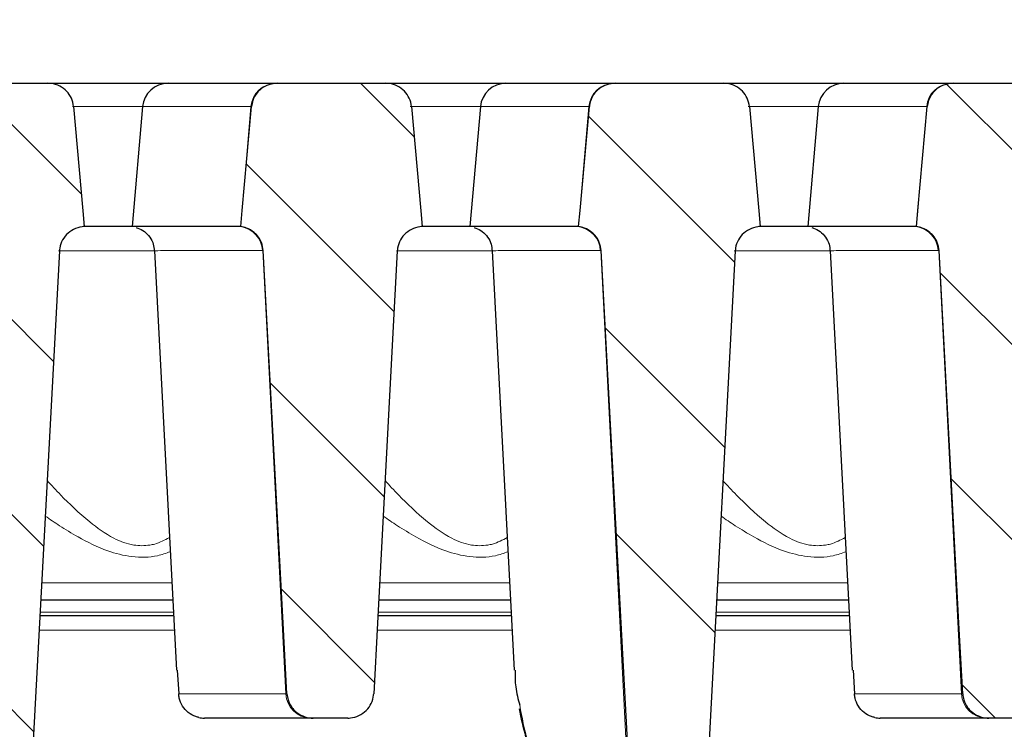
# Model space of a CAD drawing. Units: millimetres. Extents: x 0 to 420, y 0 to 297.
# Drawn here: x 316 to 333, y 239 to 251 of the extents above; entities that cross this region are included whole.
import ezdxf

# ---------------------------------------------------------------- set-up
doc = ezdxf.new("R2010")
doc.units = ezdxf.units.MM
doc.styles.add('SLDTEXTSTYLE0', font='TXT', dxfattribs={"width": 0.605})
doc.dimstyles.new('SLDDIMSTYLE2', dxfattribs={"dimtxt": 3.5, "dimasz": 3.5, "dimexe": 0, "dimexo": 0.0625, "dimgap": 0.875, "dimtad": 1, "dimlfac": 6, "dimrnd": 1e-09, "dimzin": 12, "dimdsep": 46, "dimtxsty": 'SLDTEXTSTYLE0', "dimsah": 1, "dimcen": 0.09, "dimadec": 0, "dimazin": 3, "dimtol": 1, "dimtm": 2, "dimtfac": 1, "dimtdec": 0, "dimtofl": 0, "dimtmove": 0, "dimatfit": 3, "dimfxl": 1, "dimfrac": 2, "dimtolj": 1, "dimarcsym": 0})
doc.dimstyles.new('SLDDIMSTYLE3', dxfattribs={"dimtxt": 3.5, "dimasz": 3.5, "dimexe": 0, "dimexo": 0.0625, "dimgap": 0.875, "dimtad": 1, "dimdec": 0, "dimlfac": 6, "dimrnd": 1e-09, "dimzin": 12, "dimdsep": 46, "dimtxsty": 'SLDTEXTSTYLE0', "dimsah": 1, "dimcen": 0.09, "dimadec": 0, "dimazin": 3, "dimtol": 1, "dimtp": 2, "dimtm": 2, "dimtfac": 1, "dimtdec": 0, "dimtofl": 0, "dimtmove": 0, "dimatfit": 3, "dimfxl": 1, "dimfrac": 2, "dimtolj": 1, "dimarcsym": 0})
pattern_1 = [(135, (0, 0), (-1.5875, -1.5875), [])]

# ---------------------------------------------------------------- blocks, each defined once
blk = doc.blocks.new('_D_10')
at = {"color": 7, "linetype": 'Continuous', "lineweight": 0}
for p, q in [((307.398, 246.607), (307.398, 260.519)), ((368.965, 246.607), (368.965, 260.52)), ((307.398, 259.519), (368.965, 259.52))]:
    blk.add_line(p, q, dxfattribs=at)
at = {"color": 7, "linetype": 'Continuous', "lineweight": 18}
for points in [[(307.398, 259.519), (310.898, 258.981), (310.898, 260.058)], [(368.965, 259.52), (365.465, 260.058), (365.465, 258.982)]]:
    blk.add_solid(points, dxfattribs=at)
at = {"color": 7, "linetype": 'Continuous', "lineweight": 18, "attachment_point": 1, "rotation": 0.0005, "style": 'SLDTEXTSTYLE0'}
for s, insert, char_height in [('0', (341.712, 266.139), 2.45), ('370', (333.117, 264.031), 3.5), ('2', (341.712, 262.981), 2.45), ('-', (340.793, 262.981), 2.45)]:
    blk.add_mtext(s, dxfattribs=dict(at, insert=insert, char_height=char_height))
blk = doc.blocks.new('_D_11')
at = {"color": 7, "linetype": 'Continuous', "lineweight": 0}
for p, q in [((303.839, 249.421), (303.839, 270.52)), ((372.525, 249.421), (372.525, 270.52)), ((303.839, 269.52), (372.525, 269.52))]:
    blk.add_line(p, q, dxfattribs=at)
at = {"color": 7, "linetype": 'Continuous', "lineweight": 18}
for points in [[(303.839, 269.52), (307.339, 268.981), (307.339, 270.058)], [(372.525, 269.52), (369.025, 270.058), (369.025, 268.981)]]:
    blk.add_solid(points, dxfattribs=at)
at = {"color": 7, "linetype": 'Continuous', "lineweight": 18, "attachment_point": 1, "style": 'SLDTEXTSTYLE0'}
for s, insert, char_height in [('412', (332.653, 274.031), 3.5), ('±2', (340.329, 272.981), 2.45)]:
    blk.add_mtext(s, dxfattribs=dict(at, insert=insert, char_height=char_height))

msp = doc.modelspace()

# ---------------------------------------------------------------- hatches: boundary and pattern name
at = {"linetype": 'Continuous', "lineweight": 18}
h = msp.add_hatch(dxfattribs=at)
h.set_pattern_fill('DIN 201 Grauguss', scale=0.5, angle=90, style=0, pattern_type=2)
h.set_pattern_definition(pattern_1)
edge = h.paths.add_edge_path(flags=0)
edge.add_spline(control_points=[(314.5757, 247.1436), (314.6072, 247.1394), (314.6385, 247.1317), (314.6683, 247.1207), (314.7133, 247.1041), (314.756, 247.0795), (314.793, 247.0489)], knot_values=[0, 0, 0, 0, 0.0005725, 0.0005725, 0.0005725, 0.0014427, 0.0014427, 0.0014427, 0.0014427], weights=[1, 1, 1, 1, 1, 1, 1], degree=3, periodic=0)
edge.add_spline(control_points=[(314.793, 247.0489), (314.8094, 247.0353), (314.8249, 247.0203), (314.8391, 247.0043), (314.8697, 246.9699), (314.8948, 246.9298), (314.9124, 246.8872), (314.93, 246.8447), (314.9405, 246.7985), (314.9429, 246.7525)], knot_values=[0, 0, 0, 0, 0.0003852, 0.0003852, 0.0003852, 0.0012231, 0.0012231, 0.0012231, 0.0020615, 0.0020615, 0.0020615, 0.0020615], weights=[1, 1, 1, 1, 1, 1, 1, 1, 1, 1], degree=3, periodic=0)
edge.add_spline(control_points=[(314.9429, 246.7525), (315.0905, 243.9907), (315.238, 241.2289), (315.3854, 238.4671), (315.396, 238.2687), (315.4066, 238.0702), (315.4172, 237.8718)], knot_values=[0.1007507, 0.1007507, 0.1007507, 0.1007507, 0.1505337, 0.1505337, 0.1505337, 0.1541108, 0.1541108, 0.1541108, 0.1541108], weights=[1, 1, 1, 1, 1, 1, 1], degree=3, periodic=0)
edge.add_spline(control_points=[(315.4172, 237.8718), (315.4186, 237.8455), (315.4226, 237.8193), (315.429, 237.7937), (315.4402, 237.7493), (315.4592, 237.7063), (315.4843, 237.668), (315.4994, 237.645), (315.5169, 237.6234), (315.5362, 237.6038), (315.5696, 237.5699), (315.6095, 237.5413), (315.6524, 237.5204), (315.6952, 237.4995), (315.7422, 237.4857), (315.7895, 237.48), (315.8066, 237.478), (315.8239, 237.4769), (315.8412, 237.4769)], knot_values=[0.0139892, 0.0139892, 0.0139892, 0.0139892, 0.0144614, 0.0144614, 0.0144614, 0.0152851, 0.0152851, 0.0152851, 0.0157754, 0.0157754, 0.0157754, 0.0166335, 0.0166335, 0.0166335, 0.017491, 0.017491, 0.017491, 0.0178, 0.0178, 0.0178, 0.0178], weights=[1, 1, 1, 1, 1, 1, 1, 1, 1, 1, 1, 1, 1, 1, 1, 1, 1, 1, 1], degree=3, periodic=0)
edge.add_line((315.8412, 237.4769), (316.2273, 237.4769))
edge.add_spline(control_points=[(316.2273, 237.4769), (316.2397, 237.4769), (316.2521, 237.4775), (316.2645, 237.4785), (316.3126, 237.4827), (316.3606, 237.4952), (316.4046, 237.5151), (316.4485, 237.535), (316.4895, 237.5627), (316.5242, 237.5961), (316.5584, 237.6291), (316.5874, 237.6685), (316.6085, 237.7111), (316.6292, 237.7529), (316.643, 237.799), (316.6485, 237.8453), (316.6495, 237.8541), (316.6503, 237.863), (316.6507, 237.8718)], knot_values=[0.0023416, 0.0023416, 0.0023416, 0.0023416, 0.0025638, 0.0025638, 0.0025638, 0.0034326, 0.0034326, 0.0034326, 0.0042993, 0.0042993, 0.0042993, 0.0051549, 0.0051549, 0.0051549, 0.0059955, 0.0059955, 0.0059955, 0.0061533, 0.0061533, 0.0061533, 0.0061533], weights=[1, 1, 1, 1, 1, 1, 1, 1, 1, 1, 1, 1, 1, 1, 1, 1, 1, 1, 1], degree=3, periodic=0)
edge.add_spline(control_points=[(316.6507, 237.8718), (316.6614, 238.0709), (316.672, 238.2699), (316.6826, 238.469), (316.8298, 241.2291), (316.9771, 243.9891), (317.1243, 246.7491)], knot_values=[0.1464839, 0.1464839, 0.1464839, 0.1464839, 0.1500723, 0.1500723, 0.1500723, 0.1998237, 0.1998237, 0.1998237, 0.1998237], weights=[1, 1, 1, 1, 1, 1, 1], degree=3, periodic=0)
edge.add_spline(control_points=[(317.1243, 246.7491), (317.1251, 246.7642), (317.1268, 246.7792), (317.1292, 246.7941), (317.1368, 246.8402), (317.1527, 246.8857), (317.1754, 246.9267), (317.1985, 246.9683), (317.2293, 247.0065), (317.2651, 247.0379), (317.3012, 247.0696), (317.3434, 247.0955), (317.3881, 247.1133), (317.4327, 247.1311), (317.4811, 247.1415), (317.5291, 247.1436)], knot_values=[0, 0, 0, 0, 0.0002711, 0.0002711, 0.0002711, 0.0011248, 0.0011248, 0.0011248, 0.0019939, 0.0019939, 0.0019939, 0.0028711, 0.0028711, 0.0028711, 0.0037479, 0.0037479, 0.0037479, 0.0037479], weights=[1, 1, 1, 1, 1, 1, 1, 1, 1, 1, 1, 1, 1, 1, 1, 1], degree=3, periodic=0)
edge.add_spline(control_points=[(317.5291, 247.1436), (317.5215, 247.2289), (317.5139, 247.3142), (317.5063, 247.3996), (317.4559, 247.9652), (317.4055, 248.5309), (317.3551, 249.0966)], knot_values=[0.0286582, 0.0286582, 0.0286582, 0.0286582, 0.0302001, 0.0302001, 0.0302001, 0.0404225, 0.0404225, 0.0404225, 0.0404225], weights=[1, 1, 1, 1, 1, 1, 1], degree=3, periodic=0)
edge.add_spline(control_points=[(317.3551, 249.0966), (317.355, 249.0978), (317.3549, 249.0991), (317.3548, 249.1003), (317.3503, 249.1459), (317.3379, 249.1914), (317.3186, 249.233), (317.2993, 249.2747), (317.2725, 249.3136), (317.2406, 249.3467), (317.2083, 249.3803), (317.1698, 249.4087), (317.1283, 249.4299), (317.0861, 249.4515), (317.0397, 249.4661), (316.9927, 249.4727), (316.9728, 249.4755), (316.9527, 249.4769), (316.9326, 249.4769)], knot_values=[0.0092649, 0.0092649, 0.0092649, 0.0092649, 0.0092871, 0.0092871, 0.0092871, 0.0101122, 0.0101122, 0.0101122, 0.0109396, 0.0109396, 0.0109396, 0.0117778, 0.0117778, 0.0117778, 0.0126307, 0.0126307, 0.0126307, 0.0129909, 0.0129909, 0.0129909, 0.0129909], weights=[1, 1, 1, 1, 1, 1, 1, 1, 1, 1, 1, 1, 1, 1, 1, 1, 1, 1, 1], degree=3, periodic=0)
edge.add_line((316.9326, 249.4769), (315.1727, 249.4769))
edge.add_spline(control_points=[(315.1727, 249.4769), (315.1263, 249.4769), (315.0792, 249.4693), (315.0352, 249.4544), (314.9893, 249.439), (314.9455, 249.4155), (314.9075, 249.3856), (314.883, 249.3664), (314.8605, 249.3442), (314.8408, 249.32), (314.8116, 249.2841), (314.7882, 249.2428), (314.7725, 249.1993), (314.7606, 249.1663), (314.7529, 249.1315), (314.7498, 249.0966)], knot_values=[0.0135169, 0.0135169, 0.0135169, 0.0135169, 0.0143536, 0.0143536, 0.0143536, 0.0152243, 0.0152243, 0.0152243, 0.0157814, 0.0157814, 0.0157814, 0.0166135, 0.0166135, 0.0166135, 0.0172444, 0.0172444, 0.0172444, 0.0172444], weights=[1, 1, 1, 1, 1, 1, 1, 1, 1, 1, 1, 1, 1, 1, 1, 1], degree=3, periodic=0)
edge.add_spline(control_points=[(314.7498, 249.0966), (314.6996, 248.5336), (314.6494, 247.9706), (314.5992, 247.4077), (314.5914, 247.3196), (314.5835, 247.2316), (314.5757, 247.1436)], knot_values=[0.0200265, 0.0200265, 0.0200265, 0.0200265, 0.0302001, 0.0302001, 0.0302001, 0.0317908, 0.0317908, 0.0317908, 0.0317908], weights=[1, 1, 1, 1, 1, 1, 1], degree=3, periodic=0)
h = msp.add_hatch(dxfattribs=at)
h.set_pattern_fill('DIN 201 Grauguss', scale=0.5, angle=90, style=0, pattern_type=2)
h.set_pattern_definition(pattern_1)
edge = h.paths.add_edge_path(flags=0)
edge.add_spline(control_points=[(320.0757, 247.1436), (320.1072, 247.1394), (320.1385, 247.1317), (320.1683, 247.1207), (320.2133, 247.1041), (320.256, 247.0795), (320.293, 247.0489)], knot_values=[0, 0, 0, 0, 0.0005725, 0.0005725, 0.0005725, 0.0014427, 0.0014427, 0.0014427, 0.0014427], weights=[1, 1, 1, 1, 1, 1, 1], degree=3, periodic=0)
edge.add_spline(control_points=[(320.293, 247.0489), (320.3094, 247.0353), (320.3249, 247.0203), (320.3391, 247.0043), (320.3697, 246.9699), (320.3948, 246.9298), (320.4124, 246.8872), (320.43, 246.8447), (320.4405, 246.7985), (320.4429, 246.7525)], knot_values=[0, 0, 0, 0, 0.0003852, 0.0003852, 0.0003852, 0.0012231, 0.0012231, 0.0012231, 0.0020615, 0.0020615, 0.0020615, 0.0020615], weights=[1, 1, 1, 1, 1, 1, 1, 1, 1, 1], degree=3, periodic=0)
edge.add_spline(control_points=[(320.4429, 246.7525), (320.5509, 244.731), (320.6589, 242.7096), (320.7668, 240.6882), (320.7873, 240.3049), (320.8078, 239.9217), (320.8282, 239.5385)], knot_values=[0.0846851, 0.0846851, 0.0846851, 0.0846851, 0.1211227, 0.1211227, 0.1211227, 0.1280309, 0.1280309, 0.1280309, 0.1280309], weights=[1, 1, 1, 1, 1, 1, 1], degree=3, periodic=0)
edge.add_spline(control_points=[(320.8282, 239.5385), (320.83, 239.5048), (320.8361, 239.4712), (320.846, 239.439), (320.8596, 239.3952), (320.8809, 239.3532), (320.908, 239.3163), (320.9244, 239.2941), (320.943, 239.2734), (320.9634, 239.2548), (320.9988, 239.2227), (321.0402, 239.1962), (321.0842, 239.1776), (321.1282, 239.159), (321.176, 239.1477), (321.2237, 239.1445), (321.2332, 239.1439), (321.2427, 239.1436), (321.2522, 239.1436)], knot_values=[0.0138542, 0.0138542, 0.0138542, 0.0138542, 0.0144595, 0.0144595, 0.0144595, 0.0152836, 0.0152836, 0.0152836, 0.0157754, 0.0157754, 0.0157754, 0.0166356, 0.0166356, 0.0166356, 0.0174953, 0.0174953, 0.0174953, 0.0176651, 0.0176651, 0.0176651, 0.0176651], weights=[1, 1, 1, 1, 1, 1, 1, 1, 1, 1, 1, 1, 1, 1, 1, 1, 1, 1, 1], degree=3, periodic=0)
edge.add_line((321.2522, 239.1436), (321.8162, 239.1436))
edge.add_spline(control_points=[(321.8162, 239.1436), (321.8306, 239.1436), (321.8451, 239.1443), (321.8595, 239.1458), (321.9075, 239.1506), (321.9554, 239.1638), (321.999, 239.1843), (322.0426, 239.2048), (322.0832, 239.2331), (322.1174, 239.267), (322.1511, 239.3004), (322.1795, 239.3402), (322.2, 239.3831), (322.2201, 239.4252), (322.2332, 239.4714), (322.238, 239.5178), (322.2387, 239.5247), (322.2393, 239.5316), (322.2396, 239.5385)], knot_values=[0.0023071, 0.0023071, 0.0023071, 0.0023071, 0.0025655, 0.0025655, 0.0025655, 0.0034344, 0.0034344, 0.0034344, 0.0043009, 0.0043009, 0.0043009, 0.0051559, 0.0051559, 0.0051559, 0.0059959, 0.0059959, 0.0059959, 0.0061189, 0.0061189, 0.0061189, 0.0061189], weights=[1, 1, 1, 1, 1, 1, 1, 1, 1, 1, 1, 1, 1, 1, 1, 1, 1, 1, 1], degree=3, periodic=0)
edge.add_spline(control_points=[(322.2396, 239.5385), (322.2601, 239.9223), (322.2806, 240.3062), (322.3011, 240.6901), (322.4088, 242.7098), (322.5166, 244.7295), (322.6243, 246.7491)], knot_values=[0.1137322, 0.1137322, 0.1137322, 0.1137322, 0.1206519, 0.1206519, 0.1206519, 0.1570579, 0.1570579, 0.1570579, 0.1570579], weights=[1, 1, 1, 1, 1, 1, 1], degree=3, periodic=0)
edge.add_spline(control_points=[(322.6243, 246.7491), (322.6251, 246.7642), (322.6268, 246.7792), (322.6292, 246.7941), (322.6368, 246.8402), (322.6527, 246.8857), (322.6754, 246.9267), (322.6985, 246.9683), (322.7293, 247.0065), (322.7651, 247.0379), (322.8012, 247.0696), (322.8434, 247.0955), (322.8881, 247.1133), (322.9327, 247.1311), (322.9811, 247.1415), (323.0291, 247.1436)], knot_values=[0, 0, 0, 0, 0.0002711, 0.0002711, 0.0002711, 0.0011248, 0.0011248, 0.0011248, 0.0019939, 0.0019939, 0.0019939, 0.0028711, 0.0028711, 0.0028711, 0.0037479, 0.0037479, 0.0037479, 0.0037479], weights=[1, 1, 1, 1, 1, 1, 1, 1, 1, 1, 1, 1, 1, 1, 1, 1], degree=3, periodic=0)
edge.add_spline(control_points=[(323.0291, 247.1436), (323.0215, 247.2289), (323.0139, 247.3142), (323.0063, 247.3996), (322.9559, 247.9652), (322.9055, 248.5309), (322.8551, 249.0966)], knot_values=[0.0286582, 0.0286582, 0.0286582, 0.0286582, 0.0302001, 0.0302001, 0.0302001, 0.0404225, 0.0404225, 0.0404225, 0.0404225], weights=[1, 1, 1, 1, 1, 1, 1], degree=3, periodic=0)
edge.add_spline(control_points=[(322.8551, 249.0966), (322.855, 249.0978), (322.8549, 249.0991), (322.8548, 249.1003), (322.8503, 249.1459), (322.8379, 249.1914), (322.8186, 249.233), (322.7993, 249.2747), (322.7725, 249.3136), (322.7406, 249.3467), (322.7083, 249.3803), (322.6698, 249.4087), (322.6283, 249.4299), (322.5861, 249.4515), (322.5397, 249.4661), (322.4927, 249.4727), (322.4728, 249.4755), (322.4527, 249.4769), (322.4326, 249.4769)], knot_values=[0.0092649, 0.0092649, 0.0092649, 0.0092649, 0.0092871, 0.0092871, 0.0092871, 0.0101122, 0.0101122, 0.0101122, 0.0109396, 0.0109396, 0.0109396, 0.0117778, 0.0117778, 0.0117778, 0.0126307, 0.0126307, 0.0126307, 0.0129909, 0.0129909, 0.0129909, 0.0129909], weights=[1, 1, 1, 1, 1, 1, 1, 1, 1, 1, 1, 1, 1, 1, 1, 1, 1, 1, 1], degree=3, periodic=0)
edge.add_line((322.4326, 249.4769), (320.6727, 249.4769))
edge.add_spline(control_points=[(320.6727, 249.4769), (320.6263, 249.4769), (320.5792, 249.4693), (320.5352, 249.4544), (320.4893, 249.439), (320.4455, 249.4155), (320.4075, 249.3856), (320.383, 249.3664), (320.3605, 249.3442), (320.3408, 249.32), (320.3116, 249.2841), (320.2882, 249.2428), (320.2725, 249.1993), (320.2606, 249.1663), (320.2529, 249.1315), (320.2498, 249.0966)], knot_values=[0.0135169, 0.0135169, 0.0135169, 0.0135169, 0.0143536, 0.0143536, 0.0143536, 0.0152243, 0.0152243, 0.0152243, 0.0157814, 0.0157814, 0.0157814, 0.0166135, 0.0166135, 0.0166135, 0.0172444, 0.0172444, 0.0172444, 0.0172444], weights=[1, 1, 1, 1, 1, 1, 1, 1, 1, 1, 1, 1, 1, 1, 1, 1], degree=3, periodic=0)
edge.add_spline(control_points=[(320.2498, 249.0966), (320.1996, 248.5336), (320.1494, 247.9706), (320.0992, 247.4077), (320.0914, 247.3196), (320.0835, 247.2316), (320.0757, 247.1436)], knot_values=[0.0200265, 0.0200265, 0.0200265, 0.0200265, 0.0302001, 0.0302001, 0.0302001, 0.0317908, 0.0317908, 0.0317908, 0.0317908], weights=[1, 1, 1, 1, 1, 1, 1], degree=3, periodic=0)
h = msp.add_hatch(dxfattribs=at)
h.set_pattern_fill('DIN 201 Grauguss', scale=0.5, angle=90, style=0, pattern_type=2)
h.set_pattern_definition(pattern_1)
edge = h.paths.add_edge_path(flags=0)
edge.add_spline(control_points=[(325.5757, 247.1436), (325.6072, 247.1394), (325.6385, 247.1317), (325.6683, 247.1207), (325.7133, 247.1041), (325.756, 247.0795), (325.793, 247.0489)], knot_values=[0, 0, 0, 0, 0.0005725, 0.0005725, 0.0005725, 0.0014427, 0.0014427, 0.0014427, 0.0014427], weights=[1, 1, 1, 1, 1, 1, 1], degree=3, periodic=0)
edge.add_spline(control_points=[(325.793, 247.0489), (325.8094, 247.0353), (325.8249, 247.0203), (325.8391, 247.0043), (325.8697, 246.9699), (325.8948, 246.9298), (325.9124, 246.8872), (325.93, 246.8447), (325.9405, 246.7985), (325.9429, 246.7525)], knot_values=[0, 0, 0, 0, 0.0003852, 0.0003852, 0.0003852, 0.0012231, 0.0012231, 0.0012231, 0.0020615, 0.0020615, 0.0020615, 0.0020615], weights=[1, 1, 1, 1, 1, 1, 1, 1, 1, 1], degree=3, periodic=0)
edge.add_spline(control_points=[(325.9429, 246.7525), (326.0905, 243.9907), (326.238, 241.2289), (326.3854, 238.4671), (326.396, 238.2687), (326.4066, 238.0702), (326.4172, 237.8718)], knot_values=[0.1007507, 0.1007507, 0.1007507, 0.1007507, 0.1505337, 0.1505337, 0.1505337, 0.1541108, 0.1541108, 0.1541108, 0.1541108], weights=[1, 1, 1, 1, 1, 1, 1], degree=3, periodic=0)
edge.add_spline(control_points=[(326.4172, 237.8718), (326.4186, 237.8455), (326.4226, 237.8193), (326.429, 237.7937), (326.4402, 237.7493), (326.4592, 237.7063), (326.4843, 237.668), (326.4994, 237.645), (326.5169, 237.6234), (326.5362, 237.6038), (326.5696, 237.5699), (326.6095, 237.5413), (326.6524, 237.5204), (326.6952, 237.4995), (326.7422, 237.4857), (326.7895, 237.48), (326.8066, 237.478), (326.8239, 237.4769), (326.8412, 237.4769)], knot_values=[0.0139892, 0.0139892, 0.0139892, 0.0139892, 0.0144614, 0.0144614, 0.0144614, 0.0152851, 0.0152851, 0.0152851, 0.0157754, 0.0157754, 0.0157754, 0.0166335, 0.0166335, 0.0166335, 0.017491, 0.017491, 0.017491, 0.0178, 0.0178, 0.0178, 0.0178], weights=[1, 1, 1, 1, 1, 1, 1, 1, 1, 1, 1, 1, 1, 1, 1, 1, 1, 1, 1], degree=3, periodic=0)
edge.add_line((326.8412, 237.4769), (327.2273, 237.4769))
edge.add_spline(control_points=[(327.2273, 237.4769), (327.2397, 237.4769), (327.2521, 237.4775), (327.2645, 237.4785), (327.3126, 237.4827), (327.3606, 237.4952), (327.4046, 237.5151), (327.4485, 237.535), (327.4895, 237.5627), (327.5242, 237.5961), (327.5584, 237.6291), (327.5874, 237.6685), (327.6085, 237.7111), (327.6292, 237.7529), (327.643, 237.799), (327.6485, 237.8453), (327.6495, 237.8541), (327.6503, 237.863), (327.6507, 237.8718)], knot_values=[0.0023416, 0.0023416, 0.0023416, 0.0023416, 0.0025638, 0.0025638, 0.0025638, 0.0034326, 0.0034326, 0.0034326, 0.0042993, 0.0042993, 0.0042993, 0.0051549, 0.0051549, 0.0051549, 0.0059955, 0.0059955, 0.0059955, 0.0061533, 0.0061533, 0.0061533, 0.0061533], weights=[1, 1, 1, 1, 1, 1, 1, 1, 1, 1, 1, 1, 1, 1, 1, 1, 1, 1, 1], degree=3, periodic=0)
edge.add_spline(control_points=[(327.6507, 237.8718), (327.6614, 238.0709), (327.672, 238.2699), (327.6826, 238.469), (327.8298, 241.2291), (327.9771, 243.9891), (328.1243, 246.7491)], knot_values=[0.1464839, 0.1464839, 0.1464839, 0.1464839, 0.1500723, 0.1500723, 0.1500723, 0.1998237, 0.1998237, 0.1998237, 0.1998237], weights=[1, 1, 1, 1, 1, 1, 1], degree=3, periodic=0)
edge.add_spline(control_points=[(328.1243, 246.7491), (328.1251, 246.7642), (328.1268, 246.7792), (328.1292, 246.7941), (328.1368, 246.8402), (328.1527, 246.8857), (328.1754, 246.9267), (328.1985, 246.9683), (328.2293, 247.0065), (328.2651, 247.0379), (328.3012, 247.0696), (328.3434, 247.0955), (328.3881, 247.1133), (328.4327, 247.1311), (328.4811, 247.1415), (328.5291, 247.1436)], knot_values=[0, 0, 0, 0, 0.0002711, 0.0002711, 0.0002711, 0.0011248, 0.0011248, 0.0011248, 0.0019939, 0.0019939, 0.0019939, 0.0028711, 0.0028711, 0.0028711, 0.0037479, 0.0037479, 0.0037479, 0.0037479], weights=[1, 1, 1, 1, 1, 1, 1, 1, 1, 1, 1, 1, 1, 1, 1, 1], degree=3, periodic=0)
edge.add_spline(control_points=[(328.5291, 247.1436), (328.5215, 247.2289), (328.5139, 247.3142), (328.5063, 247.3996), (328.4559, 247.9652), (328.4055, 248.5309), (328.3551, 249.0966)], knot_values=[0.0286582, 0.0286582, 0.0286582, 0.0286582, 0.0302001, 0.0302001, 0.0302001, 0.0404225, 0.0404225, 0.0404225, 0.0404225], weights=[1, 1, 1, 1, 1, 1, 1], degree=3, periodic=0)
edge.add_spline(control_points=[(328.3551, 249.0966), (328.355, 249.0978), (328.3549, 249.0991), (328.3548, 249.1003), (328.3503, 249.1459), (328.3379, 249.1914), (328.3186, 249.233), (328.2993, 249.2747), (328.2725, 249.3136), (328.2406, 249.3467), (328.2083, 249.3803), (328.1698, 249.4087), (328.1283, 249.4299), (328.0861, 249.4515), (328.0397, 249.4661), (327.9927, 249.4727), (327.9728, 249.4755), (327.9527, 249.4769), (327.9326, 249.4769)], knot_values=[0.0092649, 0.0092649, 0.0092649, 0.0092649, 0.0092871, 0.0092871, 0.0092871, 0.0101122, 0.0101122, 0.0101122, 0.0109396, 0.0109396, 0.0109396, 0.0117778, 0.0117778, 0.0117778, 0.0126307, 0.0126307, 0.0126307, 0.0129909, 0.0129909, 0.0129909, 0.0129909], weights=[1, 1, 1, 1, 1, 1, 1, 1, 1, 1, 1, 1, 1, 1, 1, 1, 1, 1, 1], degree=3, periodic=0)
edge.add_line((327.9326, 249.4769), (326.1727, 249.4769))
edge.add_spline(control_points=[(326.1727, 249.4769), (326.1263, 249.4769), (326.0792, 249.4693), (326.0352, 249.4544), (325.9893, 249.439), (325.9455, 249.4155), (325.9075, 249.3856), (325.883, 249.3664), (325.8605, 249.3442), (325.8408, 249.32), (325.8116, 249.2841), (325.7882, 249.2428), (325.7725, 249.1993), (325.7606, 249.1663), (325.7529, 249.1315), (325.7498, 249.0966)], knot_values=[0.0135169, 0.0135169, 0.0135169, 0.0135169, 0.0143536, 0.0143536, 0.0143536, 0.0152243, 0.0152243, 0.0152243, 0.0157814, 0.0157814, 0.0157814, 0.0166135, 0.0166135, 0.0166135, 0.0172444, 0.0172444, 0.0172444, 0.0172444], weights=[1, 1, 1, 1, 1, 1, 1, 1, 1, 1, 1, 1, 1, 1, 1, 1], degree=3, periodic=0)
edge.add_spline(control_points=[(325.7498, 249.0966), (325.6996, 248.5336), (325.6494, 247.9706), (325.5992, 247.4077), (325.5914, 247.3196), (325.5835, 247.2316), (325.5757, 247.1436)], knot_values=[0.0200265, 0.0200265, 0.0200265, 0.0200265, 0.0302001, 0.0302001, 0.0302001, 0.0317908, 0.0317908, 0.0317908, 0.0317908], weights=[1, 1, 1, 1, 1, 1, 1], degree=3, periodic=0)
h = msp.add_hatch(dxfattribs=at)
h.set_pattern_fill('DIN 201 Grauguss', scale=0.5, angle=90, style=0, pattern_type=2)
h.set_pattern_definition(pattern_1)
edge = h.paths.add_edge_path(flags=0)
edge.add_spline(control_points=[(331.2498, 249.0966), (331.1996, 248.5336), (331.1494, 247.9706), (331.0992, 247.4077), (331.0914, 247.3196), (331.0835, 247.2316), (331.0757, 247.1436)], knot_values=[0.0200265, 0.0200265, 0.0200265, 0.0200265, 0.0302001, 0.0302001, 0.0302001, 0.0317908, 0.0317908, 0.0317908, 0.0317908], weights=[1, 1, 1, 1, 1, 1, 1], degree=3, periodic=0)
edge.add_spline(control_points=[(331.0757, 247.1436), (331.1072, 247.1394), (331.1385, 247.1317), (331.1683, 247.1207), (331.2133, 247.1041), (331.256, 247.0795), (331.293, 247.0489)], knot_values=[0, 0, 0, 0, 0.0005725, 0.0005725, 0.0005725, 0.0014427, 0.0014427, 0.0014427, 0.0014427], weights=[1, 1, 1, 1, 1, 1, 1], degree=3, periodic=0)
edge.add_spline(control_points=[(331.293, 247.0489), (331.3094, 247.0353), (331.3249, 247.0203), (331.3391, 247.0043), (331.3697, 246.9699), (331.3948, 246.9298), (331.4124, 246.8872), (331.43, 246.8447), (331.4405, 246.7985), (331.4429, 246.7525)], knot_values=[0, 0, 0, 0, 0.0003852, 0.0003852, 0.0003852, 0.0012231, 0.0012231, 0.0012231, 0.0020615, 0.0020615, 0.0020615, 0.0020615], weights=[1, 1, 1, 1, 1, 1, 1, 1, 1, 1], degree=3, periodic=0)
edge.add_spline(control_points=[(331.4429, 246.7525), (331.5509, 244.731), (331.6589, 242.7096), (331.7668, 240.6882), (331.7873, 240.3049), (331.8078, 239.9217), (331.8282, 239.5385)], knot_values=[0.0846851, 0.0846851, 0.0846851, 0.0846851, 0.1211227, 0.1211227, 0.1211227, 0.1280309, 0.1280309, 0.1280309, 0.1280309], weights=[1, 1, 1, 1, 1, 1, 1], degree=3, periodic=0)
edge.add_spline(control_points=[(331.8282, 239.5385), (331.83, 239.5048), (331.8361, 239.4712), (331.846, 239.439), (331.8596, 239.3952), (331.8809, 239.3532), (331.908, 239.3163), (331.9244, 239.2941), (331.943, 239.2734), (331.9634, 239.2548), (331.9988, 239.2227), (332.0402, 239.1962), (332.0842, 239.1776), (332.1282, 239.159), (332.176, 239.1477), (332.2237, 239.1445), (332.2332, 239.1439), (332.2427, 239.1436), (332.2522, 239.1436)], knot_values=[0.0138542, 0.0138542, 0.0138542, 0.0138542, 0.0144595, 0.0144595, 0.0144595, 0.0152836, 0.0152836, 0.0152836, 0.0157754, 0.0157754, 0.0157754, 0.0166356, 0.0166356, 0.0166356, 0.0174953, 0.0174953, 0.0174953, 0.0176651, 0.0176651, 0.0176651, 0.0176651], weights=[1, 1, 1, 1, 1, 1, 1, 1, 1, 1, 1, 1, 1, 1, 1, 1, 1, 1, 1], degree=3, periodic=0)
edge.add_line((332.2522, 239.1436), (332.9578, 239.1436))
edge.add_spline(control_points=[(332.9578, 239.1436), (333, 239.1436), (333.0426, 239.1499), (333.0829, 239.1623), (333.1288, 239.1763), (333.1729, 239.1984), (333.2115, 239.2269), (333.2498, 239.2552), (333.2837, 239.2906), (333.3102, 239.3301), (333.3364, 239.369), (333.3562, 239.4131), (333.3678, 239.4586), (333.3745, 239.4847), (333.3786, 239.5116), (333.38, 239.5385)], knot_values=[0.0034673, 0.0034673, 0.0034673, 0.0034673, 0.0042262, 0.0042262, 0.0042262, 0.0050899, 0.0050899, 0.0050899, 0.0059469, 0.0059469, 0.0059469, 0.0067922, 0.0067922, 0.0067922, 0.0072759, 0.0072759, 0.0072759, 0.0072759], weights=[1, 1, 1, 1, 1, 1, 1, 1, 1, 1, 1, 1, 1, 1, 1, 1], degree=3, periodic=0)
edge.add_spline(control_points=[(333.38, 239.5385), (333.395, 239.8208), (333.4101, 240.1032), (333.4251, 240.3855), (333.539, 242.5277), (333.6529, 244.6698), (333.7668, 246.8119)], knot_values=[0.096399, 0.096399, 0.096399, 0.096399, 0.1014886, 0.1014886, 0.1014886, 0.1401014, 0.1401014, 0.1401014, 0.1401014], weights=[1, 1, 1, 1, 1, 1, 1], degree=3, periodic=0)
edge.add_spline(control_points=[(333.7668, 246.8119), (333.7672, 246.8195), (333.7679, 246.8271), (333.7688, 246.8347), (333.7717, 246.8589), (333.7773, 246.8831), (333.7852, 246.9062), (333.7981, 246.9436), (333.8178, 246.9793), (333.8425, 247.0102), (333.8676, 247.0415), (333.8985, 247.0688), (333.9326, 247.0899), (333.9668, 247.1112), (334.0053, 247.1267), (334.0447, 247.1353), (334.0699, 247.1408), (334.0958, 247.1436), (334.1215, 247.1436)], knot_values=[0.0132081, 0.0132081, 0.0132081, 0.0132081, 0.013345, 0.013345, 0.013345, 0.0137854, 0.0137854, 0.0137854, 0.0145043, 0.0145043, 0.0145043, 0.0152327, 0.0152327, 0.0152327, 0.0159654, 0.0159654, 0.0159654, 0.0164322, 0.0164322, 0.0164322, 0.0164322], weights=[1, 1, 1, 1, 1, 1, 1, 1, 1, 1, 1, 1, 1, 1, 1, 1, 1, 1, 1], degree=3, periodic=0)
edge.add_line((334.1215, 247.1436), (334.1481, 247.1436))
edge.add_spline(control_points=[(334.1481, 247.1436), (334.1334, 247.31), (334.1186, 247.4763), (334.1038, 247.6427), (334.0608, 248.1273), (334.0178, 248.6119), (333.9747, 249.0966)], knot_values=[0.0478671, 0.0478671, 0.0478671, 0.0478671, 0.0508734, 0.0508734, 0.0508734, 0.0596311, 0.0596311, 0.0596311, 0.0596311], weights=[1, 1, 1, 1, 1, 1, 1], degree=3, periodic=0)
edge.add_spline(control_points=[(333.9747, 249.0966), (333.9714, 249.1337), (333.963, 249.1707), (333.9498, 249.2056), (333.9335, 249.2486), (333.9096, 249.2895), (333.8802, 249.3248), (333.8504, 249.3605), (333.8142, 249.3915), (333.7744, 249.4156), (333.734, 249.4399), (333.689, 249.4577), (333.6429, 249.4675), (333.6136, 249.4738), (333.5835, 249.4769), (333.5535, 249.4769)], knot_values=[0.0086042, 0.0086042, 0.0086042, 0.0086042, 0.0092746, 0.0092746, 0.0092746, 0.010103, 0.010103, 0.010103, 0.010939, 0.010939, 0.010939, 0.0117869, 0.0117869, 0.0117869, 0.0123256, 0.0123256, 0.0123256, 0.0123256], weights=[1, 1, 1, 1, 1, 1, 1, 1, 1, 1, 1, 1, 1, 1, 1, 1], degree=3, periodic=0)
edge.add_line((333.5535, 249.4769), (331.6727, 249.4769))
edge.add_spline(control_points=[(331.6727, 249.4769), (331.6263, 249.4769), (331.5792, 249.4693), (331.5352, 249.4544), (331.4893, 249.439), (331.4455, 249.4155), (331.4075, 249.3856), (331.383, 249.3664), (331.3605, 249.3442), (331.3408, 249.32), (331.3116, 249.2841), (331.2882, 249.2428), (331.2725, 249.1993), (331.2606, 249.1663), (331.2529, 249.1315), (331.2498, 249.0966)], knot_values=[0.0135169, 0.0135169, 0.0135169, 0.0135169, 0.0143536, 0.0143536, 0.0143536, 0.0152243, 0.0152243, 0.0152243, 0.0157814, 0.0157814, 0.0157814, 0.0166135, 0.0166135, 0.0166135, 0.0172444, 0.0172444, 0.0172444, 0.0172444], weights=[1, 1, 1, 1, 1, 1, 1, 1, 1, 1, 1, 1, 1, 1, 1, 1], degree=3, periodic=0)

# ---------------------------------------------------------------- linework, layer by layer
at = {"color": 7, "linetype": 'Continuous', "lineweight": 25}
for p, q in [((315.1727, 249.4769), (316.9326, 249.4769)), ((316.9224, 249.4769), (318.8918, 249.4769)), ((318.8918, 249.4769), (320.6496, 249.4769)), ((320.6496, 249.4769), (320.6727, 249.4769)), ((320.6727, 249.4769), (322.4326, 249.4769)), ((322.4224, 249.4769), (324.3918, 249.4769)), ((324.3918, 249.4769), (326.1496, 249.4769)), ((326.1496, 249.4769), (326.1727, 249.4769)), ((326.1727, 249.4769), (327.9326, 249.4769)), ((327.9224, 249.4769), (329.8918, 249.4769)), ((329.8918, 249.4769), (331.6496, 249.4769)), ((331.6496, 249.4769), (331.6727, 249.4769)), ((331.6727, 249.4769), (333.5535, 249.4769)), ((318.4767, 249.0966), (318.3058, 247.1436)), ((323.9767, 249.0966), (323.8058, 247.1436)), ((329.4767, 249.0966), (329.3058, 247.1436)), ((318.3058, 247.1436), (317.5101, 247.1436)), ((320.0747, 247.1436), (318.3058, 247.1436)), ((320.0757, 247.1436), (320.0747, 247.1436)), ((323.8058, 247.1436), (323.0101, 247.1436)), ((325.5747, 247.1436), (323.8058, 247.1436)), ((325.5757, 247.1436), (325.5747, 247.1436)), ((329.3058, 247.1436), (328.5101, 247.1436)), ((331.0747, 247.1436), (329.3058, 247.1436)), ((331.0757, 247.1436), (331.0747, 247.1436)), ((318.6697, 246.7519), (319.0276, 239.9234)), ((324.1697, 246.7519), (324.5276, 239.9234)), ((329.6697, 246.7519), (330.0276, 239.9234)), ((318.968, 241.0603), (316.8208, 241.0603)), ((324.468, 241.0603), (322.3208, 241.0603)), ((329.968, 241.0603), (327.8208, 241.0603)), ((318.9811, 240.8103), (316.8075, 240.8103)), ((324.4811, 240.8103), (322.3075, 240.8103)), ((329.9811, 240.8103), (327.8075, 240.8103)), ((319.0431, 239.9242), (319.0656, 239.5385)), ((330.0431, 239.9242), (330.0656, 239.5385)), ((321.2165, 239.1436), (319.4843, 239.1436)), ((321.2522, 239.1436), (321.2165, 239.1436)), ((321.8162, 239.1436), (321.2522, 239.1436)), ((332.2165, 239.1436), (330.4843, 239.1436)), ((332.2522, 239.1436), (332.2165, 239.1436)), ((332.9578, 239.1436), (332.2522, 239.1436))]:
    msp.add_line(p, q, dxfattribs=at)
at = {"color": 8, "linetype": 'Continuous', "lineweight": 18}
for p, q in [((318.4767, 249.0966), (317.335, 249.0966)), ((320.2423, 249.0966), (318.4767, 249.0966)), ((320.0747, 247.1436), (320.2423, 249.0966)), ((320.2498, 249.0966), (320.2423, 249.0966)), ((323.9767, 249.0966), (322.835, 249.0966)), ((325.7423, 249.0966), (323.9767, 249.0966)), ((325.5747, 247.1436), (325.7423, 249.0966)), ((325.7498, 249.0966), (325.7423, 249.0966)), ((329.4767, 249.0966), (328.335, 249.0966)), ((331.2423, 249.0966), (329.4767, 249.0966)), ((331.0747, 247.1436), (331.2423, 249.0966)), ((331.2498, 249.0966), (331.2423, 249.0966)), ((318.6678, 246.7504), (317.1088, 246.7504)), ((320.4373, 246.7525), (320.4282, 246.7525)), ((320.8082, 239.5385), (320.4373, 246.7525)), ((320.4429, 246.7525), (320.4373, 246.7525)), ((324.1678, 246.7504), (322.6088, 246.7504)), ((325.9373, 246.7525), (325.9282, 246.7525)), ((326.3939, 237.8718), (325.9373, 246.7525)), ((325.9429, 246.7525), (325.9373, 246.7525)), ((329.6678, 246.7504), (328.1088, 246.7504)), ((331.4373, 246.7525), (331.4282, 246.7525)), ((331.8082, 239.5385), (331.4373, 246.7525)), ((331.4429, 246.7525), (331.4373, 246.7525)), ((316.836, 241.3442), (318.9531, 241.3442)), ((322.336, 241.3442), (324.4531, 241.3442)), ((327.836, 241.3442), (329.9531, 241.3442)), ((318.9781, 240.8675), (316.8106, 240.8675)), ((324.4781, 240.8675), (322.3105, 240.8675)), ((329.9781, 240.8675), (327.8106, 240.8675)), ((318.9935, 240.5733), (316.7949, 240.5733)), ((324.4935, 240.5733), (322.2949, 240.5733)), ((329.9935, 240.5733), (327.7949, 240.5733)), ((319.0656, 239.5385), (320.8082, 239.5385)), ((320.8082, 239.5385), (320.8282, 239.5385)), ((330.0656, 239.5385), (331.8082, 239.5385)), ((331.8082, 239.5385), (331.8282, 239.5385))]:
    msp.add_line(p, q, dxfattribs=at)
at = {"color": 7, "linetype": 'Continuous', "lineweight": 25, "flags": 128}
for points in [[(317.3551, 249.0966), (317.5063, 247.3996), (317.5291, 247.1436)], [(320.0757, 247.1436), (320.0992, 247.4077), (320.2498, 249.0966)], [(322.8551, 249.0966), (323.0063, 247.3996), (323.0291, 247.1436)], [(325.5757, 247.1436), (325.5992, 247.4077), (325.7498, 249.0966)], [(328.3551, 249.0966), (328.5063, 247.3996), (328.5291, 247.1436)], [(331.0757, 247.1436), (331.0992, 247.4077), (331.2498, 249.0966)], [(317.1243, 246.7491), (316.6826, 238.469), (316.6507, 237.8718)], [(320.8282, 239.5385), (320.7668, 240.6882), (320.4429, 246.7525)], [(322.6243, 246.7491), (322.3011, 240.6901), (322.2396, 239.5385)], [(326.4172, 237.8718), (326.3854, 238.4671), (325.9429, 246.7525)], [(328.1243, 246.7491), (327.6826, 238.469), (327.6507, 237.8718)], [(331.8282, 239.5385), (331.7668, 240.6882), (331.4429, 246.7525)]]:
    msp.add_lwpolyline(points, dxfattribs=at)
at = {"color": 7, "linetype": 'Continuous', "lineweight": 25}
for centre in [(318.8918, 249.0603), (324.3918, 249.0603), (329.8918, 249.0603)]:
    msp.add_arc(centre, 0.4167, 90, 175, dxfattribs=at)
at = {"color": 8, "linetype": 'Continuous', "lineweight": 18}
for centre, radius, start, end in [((320.6531, 249.065), 0.412, 90.48506, 175.59696), ((326.1531, 249.065), 0.412, 90.48506, 175.59696), ((331.6531, 249.065), 0.412, 90.48506, 175.59696), ((320.015, 246.7343), 0.4136, 2.51767, 81.70926), ((325.515, 246.7343), 0.4136, 2.51767, 81.70926), ((331.015, 246.7343), 0.4136, 2.51767, 81.70926), ((320.0183, 246.7318), 0.4195, 2.82505, 49.10577), ((325.5183, 246.7318), 0.4195, 2.82505, 49.10577), ((331.0183, 246.7318), 0.4195, 2.82505, 49.10577), ((321.2202, 239.5559), 0.4123, 182.42159, 269.48624), ((332.2202, 239.5559), 0.4123, 182.42159, 269.48624)]:
    msp.add_arc(centre, radius, start, end, dxfattribs=at)
at = {"color": 7, "linetype": 'Continuous', "lineweight": 25}
for points, knots in [([(317.3551, 249.0966), (317.355, 249.0978), (317.3507, 249.1447), (317.3256, 249.2365), (317.2458, 249.3527), (317.1312, 249.437), (317.0202, 249.4732), (316.9527, 249.4761), (316.9326, 249.4769)], [0, 0, 0, 0, 0.00602146, 0.227335, 0.44931649, 0.67418745, 0.90295751, 1, 1, 1, 1]), ([(320.6727, 249.4769), (320.6261, 249.4725), (320.5309, 249.4636), (320.4175, 249.4001), (320.3276, 249.3118), (320.2689, 249.2119), (320.2556, 249.1313), (320.2498, 249.0966)], [0, 0, 0, 0, 0.22415979, 0.45734309, 0.60781227, 0.83083093, 1, 1, 1, 1]), ([(322.8551, 249.0966), (322.855, 249.0978), (322.8507, 249.1447), (322.8256, 249.2365), (322.7458, 249.3527), (322.6312, 249.437), (322.5202, 249.4732), (322.4527, 249.4761), (322.4326, 249.4769)], [0, 0, 0, 0, 0.0060215, 0.227335, 0.4493165, 0.6741874, 0.9029575, 1, 1, 1, 1]), ([(326.1727, 249.4769), (326.1261, 249.4725), (326.0309, 249.4636), (325.9175, 249.4001), (325.8276, 249.3118), (325.7689, 249.2119), (325.7556, 249.1313), (325.7498, 249.0966)], [0, 0, 0, 0, 0.2241598, 0.4573431, 0.6078123, 0.8308309, 1, 1, 1, 1]), ([(328.3551, 249.0966), (328.355, 249.0978), (328.3507, 249.1447), (328.3256, 249.2365), (328.2458, 249.3527), (328.1312, 249.437), (328.0202, 249.4732), (327.9527, 249.4761), (327.9326, 249.4769)], [0, 0, 0, 0, 0.00602146, 0.227335, 0.44931649, 0.67418745, 0.90295751, 1, 1, 1, 1]), ([(331.6727, 249.4769), (331.6261, 249.4725), (331.5309, 249.4636), (331.4175, 249.4001), (331.3276, 249.3118), (331.2689, 249.2119), (331.2556, 249.1313), (331.2498, 249.0966)], [0, 0, 0, 0, 0.2241598, 0.4573431, 0.6078123, 0.8308309, 1, 1, 1, 1]), ([(317.5291, 247.1436), (317.4811, 247.1368), (317.385, 247.1231), (317.2599, 247.0438), (317.1689, 246.9316), (317.131, 246.8258), (317.1256, 246.7642), (317.1243, 246.7491)], [0, 0, 0, 0, 0.2337457, 0.4675679, 0.6991902, 0.9267666, 1, 1, 1, 1]), ([(320.293, 247.0489), (320.2529, 247.0766), (320.1863, 247.1226), (320.1072, 247.1376), (320.0757, 247.1436)], [0, 0, 0, 0, 0.6011745, 1, 1, 1, 1]), ([(323.0291, 247.1436), (322.9811, 247.1368), (322.885, 247.1231), (322.7599, 247.0438), (322.6689, 246.9316), (322.631, 246.8258), (322.6256, 246.7642), (322.6243, 246.7491)], [0, 0, 0, 0, 0.2337457, 0.4675679, 0.6991902, 0.9267666, 1, 1, 1, 1]), ([(325.793, 247.0489), (325.7529, 247.0766), (325.6863, 247.1226), (325.6072, 247.1376), (325.5757, 247.1436)], [0, 0, 0, 0, 0.60117451, 1, 1, 1, 1]), ([(328.5291, 247.1436), (328.4811, 247.1368), (328.385, 247.1231), (328.2599, 247.0438), (328.1689, 246.9316), (328.131, 246.8258), (328.1256, 246.7642), (328.1243, 246.7491)], [0, 0, 0, 0, 0.2337457, 0.4675679, 0.6991902, 0.9267666, 1, 1, 1, 1]), ([(331.293, 247.0489), (331.2529, 247.0766), (331.1863, 247.1226), (331.1072, 247.1376), (331.0757, 247.1436)], [0, 0, 0, 0, 0.6011745, 1, 1, 1, 1]), ([(318.3731, 247.1283), (318.382, 247.126), (318.4288, 247.1141), (318.5116, 247.0657), (318.5993, 246.9755), (318.658, 246.8658), (318.6641, 246.7869), (318.6669, 246.7512)], [0, 0, 0, 0, 0.0557022, 0.2933613, 0.540373, 0.7917712, 1, 1, 1, 1]), ([(320.4429, 246.7525), (320.4358, 246.7983), (320.4217, 246.8901), (320.3585, 246.989), (320.3087, 247.0345), (320.293, 247.0489)], [0, 0, 0, 0, 0.4057828, 0.8114277, 1, 1, 1, 1]), ([(323.8731, 247.1283), (323.882, 247.126), (323.9288, 247.1141), (324.0116, 247.0657), (324.0993, 246.9755), (324.158, 246.8658), (324.1641, 246.7869), (324.1669, 246.7512)], [0, 0, 0, 0, 0.0557022, 0.2933613, 0.540373, 0.7917712, 1, 1, 1, 1]), ([(325.9429, 246.7525), (325.9358, 246.7983), (325.9217, 246.8901), (325.8585, 246.989), (325.8087, 247.0345), (325.793, 247.0489)], [0, 0, 0, 0, 0.4057828, 0.8114277, 1, 1, 1, 1]), ([(329.3731, 247.1283), (329.382, 247.126), (329.4288, 247.1141), (329.5116, 247.0657), (329.5993, 246.9755), (329.658, 246.8658), (329.6641, 246.7869), (329.6669, 246.7512)], [0, 0, 0, 0, 0.0557022, 0.2933613, 0.540373, 0.7917712, 1, 1, 1, 1]), ([(331.4429, 246.7525), (331.4358, 246.7983), (331.4217, 246.8901), (331.3585, 246.989), (331.3087, 247.0345), (331.293, 247.0489)], [0, 0, 0, 0, 0.4057828, 0.8114277, 1, 1, 1, 1]), ([(324.5414, 239.9242), (324.5404, 239.8328), (324.5384, 239.6418), (324.5908, 239.4511), (324.6181, 239.3517)], [0, 0, 0, 0, 0.4784166, 1, 1, 1, 1]), ([(319.3951, 239.1525), (319.3778, 239.1569), (319.3154, 239.1726), (319.2167, 239.2284), (319.1221, 239.3337), (319.077, 239.4429), (319.067, 239.5132), (319.0657, 239.5372), (319.0656, 239.5385)], [0, 0, 0, 0, 0.0983604, 0.3536071, 0.6095653, 0.866881, 0.9932934, 1, 1, 1, 1]), ([(320.8282, 239.5385), (320.8325, 239.5049), (320.8425, 239.4257), (320.8938, 239.3283), (320.975, 239.2378), (321.081, 239.1703), (321.1854, 239.145), (321.2427, 239.1438), (321.2522, 239.1436)], [0, 0, 0, 0, 0.1587224, 0.3746779, 0.5047011, 0.7299605, 0.9551216, 1, 1, 1, 1]), ([(321.8162, 239.1436), (321.8306, 239.144), (321.8933, 239.146), (322.0025, 239.177), (322.1228, 239.2606), (322.2069, 239.3787), (322.2355, 239.4781), (322.2392, 239.5316), (322.2396, 239.5385)], [0, 0, 0, 0, 0.0682273, 0.2960081, 0.5230964, 0.7472021, 0.96741, 1, 1, 1, 1]), ([(330.3951, 239.1525), (330.3778, 239.1569), (330.3154, 239.1726), (330.2167, 239.2284), (330.1221, 239.3337), (330.077, 239.4429), (330.067, 239.5132), (330.0657, 239.5372), (330.0656, 239.5385)], [0, 0, 0, 0, 0.0983604, 0.3536071, 0.6095653, 0.866881, 0.9932934, 1, 1, 1, 1]), ([(331.8282, 239.5385), (331.8325, 239.5049), (331.8425, 239.4257), (331.8938, 239.3283), (331.975, 239.2378), (332.081, 239.1703), (332.1854, 239.145), (332.2427, 239.1438), (332.2522, 239.1436)], [0, 0, 0, 0, 0.1587224, 0.3746779, 0.5047011, 0.7299605, 0.9551216, 1, 1, 1, 1]), ([(324.6051, 239.2959), (324.6376, 239.1436), (324.7052, 238.8269), (324.8735, 238.3493), (325.0435, 237.9668), (325.1618, 237.7478), (325.1931, 237.6899)], [0, 0, 0, 0, 0.2811434, 0.5844785, 0.8901357, 1, 1, 1, 1]), ([(319.3951, 239.1525), (319.4243, 239.1481), (319.4539, 239.1436), (319.4838, 239.1436), (319.4843, 239.1436)], [0, 0, 0, 0, 0.9828145, 1, 1, 1, 1]), ([(330.3951, 239.1525), (330.4243, 239.1481), (330.4539, 239.1436), (330.4838, 239.1436), (330.4843, 239.1436)], [0, 0, 0, 0, 0.9828145, 1, 1, 1, 1])]:
    msp.add_open_spline(points, degree=3, knots=knots, dxfattribs=at)
at = {"color": 8, "linetype": 'Continuous', "lineweight": 18}
for points, knots in [([(320.4282, 246.7525), (320.172, 246.7525), (319.6591, 246.7526), (319.1341, 246.7525), (318.7832, 246.7524), (318.691, 246.7522), (318.6657, 246.7521), (318.6718, 246.752), (318.6729, 246.752)], [0, 0, 0, 0, 0.2347816, 0.4700536, 0.7068185, 0.9440864, 0.9897418, 1, 1, 1, 1]), ([(325.9282, 246.7525), (325.672, 246.7525), (325.1591, 246.7526), (324.6341, 246.7525), (324.2832, 246.7524), (324.191, 246.7522), (324.1657, 246.7521), (324.1718, 246.752), (324.1729, 246.752)], [0, 0, 0, 0, 0.2347816, 0.4700536, 0.7068185, 0.9440864, 0.9897418, 1, 1, 1, 1]), ([(331.4282, 246.7525), (331.172, 246.7525), (330.6591, 246.7526), (330.1341, 246.7525), (329.7832, 246.7524), (329.691, 246.7522), (329.6657, 246.7521), (329.6718, 246.752), (329.6729, 246.752)], [0, 0, 0, 0, 0.23478164, 0.47005363, 0.70681854, 0.94408637, 0.98974184, 1, 1, 1, 1]), ([(316.9248, 243.0096), (316.9953, 242.9329), (317.1787, 242.7331), (317.5488, 242.3776), (317.9537, 242.0812), (318.3018, 241.9461), (318.5363, 241.9469), (318.7364, 241.9873), (318.8371, 242.0422), (318.9144, 242.0844)], [0, 0, 0, 0, 0.1734575, 0.4515413, 0.6407268, 0.7700041, 0.8682719, 0.8989176, 1, 1, 1, 1]), ([(322.4248, 243.0096), (322.4953, 242.9329), (322.6787, 242.7331), (323.0488, 242.3776), (323.4537, 242.0812), (323.8018, 241.9461), (324.0363, 241.9469), (324.2364, 241.9873), (324.3371, 242.0422), (324.4144, 242.0844)], [0, 0, 0, 0, 0.1734601, 0.451543, 0.6407279, 0.7700049, 0.8682723, 0.8989179, 1, 1, 1, 1]), ([(327.9248, 243.0096), (327.9953, 242.9329), (328.1787, 242.7331), (328.5488, 242.3776), (328.9537, 242.0812), (329.3018, 241.9461), (329.5363, 241.9469), (329.7364, 241.9873), (329.8371, 242.0422), (329.9144, 242.0844)], [0, 0, 0, 0, 0.1734575, 0.4515413, 0.6407268, 0.7700041, 0.8682719, 0.8989176, 1, 1, 1, 1]), ([(318.9266, 241.8508), (318.8589, 241.8267), (318.6626, 241.7568), (318.3025, 241.7551), (317.8565, 241.8684), (317.4668, 242.0643), (317.134, 242.267), (316.9697, 242.3796), (316.894, 242.4316)], [0, 0, 0, 0, 0.0941952, 0.2733626, 0.4484629, 0.6889804, 0.8566764, 1, 1, 1, 1]), ([(324.4266, 241.8508), (324.3589, 241.8267), (324.1626, 241.7568), (323.8025, 241.7551), (323.3565, 241.8684), (322.9668, 242.0643), (322.634, 242.267), (322.4697, 242.3796), (322.394, 242.4316)], [0, 0, 0, 0, 0.0941949, 0.2733618, 0.4484615, 0.6889784, 0.8566738, 1, 1, 1, 1]), ([(329.9266, 241.8508), (329.8589, 241.8267), (329.6626, 241.7568), (329.3025, 241.7551), (328.8565, 241.8684), (328.4668, 242.0643), (328.134, 242.267), (327.9697, 242.3796), (327.894, 242.4316)], [0, 0, 0, 0, 0.09419516, 0.27336264, 0.44846286, 0.68898044, 0.85667637, 1, 1, 1, 1]), ([(324.6181, 239.3517), (324.654, 239.1545), (324.7442, 238.66), (324.9926, 238.1677), (325.1419, 237.8718)], [0, 0, 0, 0, 0.3987592, 1, 1, 1, 1])]:
    msp.add_open_spline(points, degree=3, knots=knots, dxfattribs=at)

# ---------------------------------------------------------------- dimensions: what is measured, and where the dimension line sits
at = {"color": 7, "linetype": 'Continuous', "lineweight": 18}
dim = msp.add_linear_dim(base=(372.525, 269.5197), p1=(303.8388, 249.3207), p2=(372.525, 249.3207), dimstyle='SLDDIMSTYLE3', dxfattribs=at)
dim.commit()
dim.dimension.update_dxf_attribs({"geometry": '_D_11', "text_midpoint": (338.1819, 269.5197), "dimtype": 160})
dim = msp.add_linear_dim(base=(368.965, 259.5201), p1=(307.3985, 246.5069), p2=(368.9652, 246.5075), angle=0.00054, dimstyle='SLDDIMSTYLE2', dxfattribs=at)
dim.commit()
dim.dimension.update_dxf_attribs({"geometry": '_D_10', "text_midpoint": (338.1817, 259.5198), "dimtype": 160})

doc.saveas('drawing.dxf')
